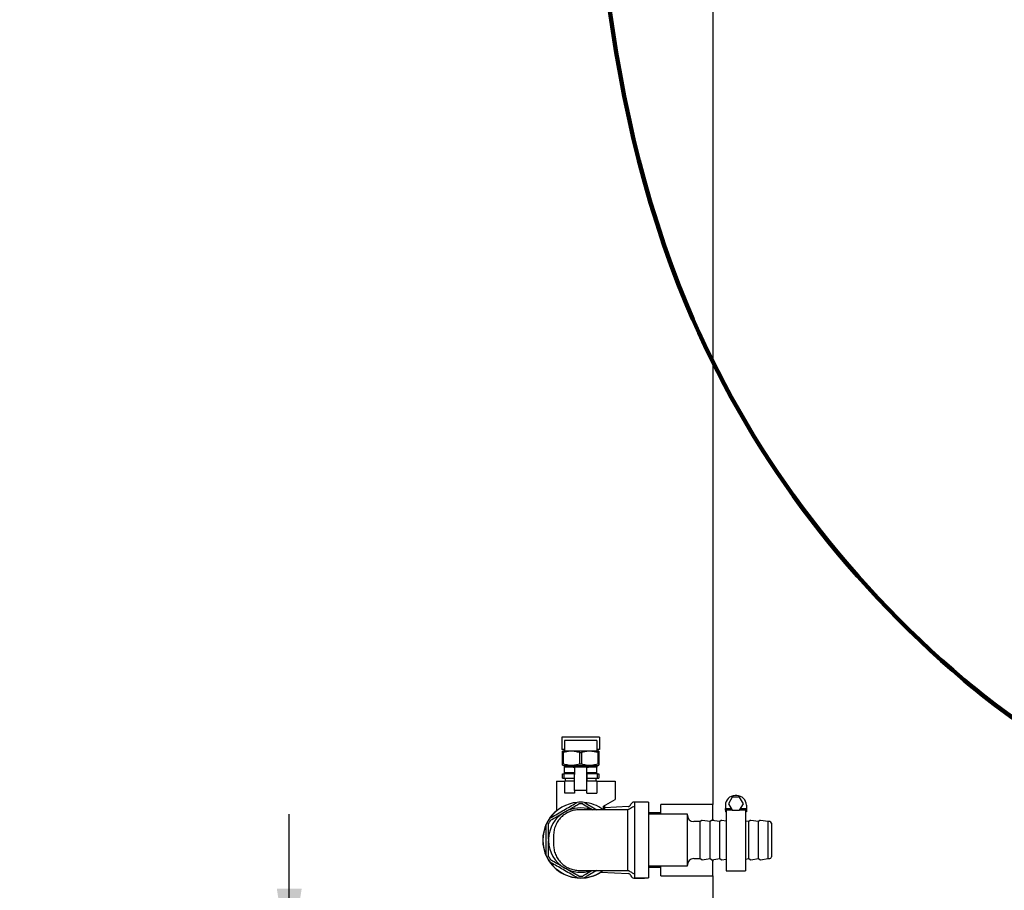
# Model space of a CAD drawing. Units: inches. Extents: x 0.1 to 22.1, y 0.1 to 17.1.
# Drawn here: x 3.4 to 5, y 2 to 3.4 of the extents above; entities that cross this region are included whole.
import ezdxf

# ---------------------------------------------------------------- set-up
doc = ezdxf.new("R2010")
doc.units = ezdxf.units.IN
doc.header["$MEASUREMENT"] = 0
doc.layers.add('7', color=7, linetype='Continuous', lineweight=25)
doc.styles.add('SLDTEXTSTYLE0', font='TXT', dxfattribs={"width": 0.75})
doc.dimstyles.new('SLDDIMSTYLE0', dxfattribs={"dimtxt": 0.1, "dimasz": 0.13, "dimexe": 0, "dimexo": 0.0625, "dimgap": 0.025, "dimtad": 0, "dimtih": 1, "dimtoh": 1, "dimdec": 6, "dimlfac": 12, "dimrnd": 1e-09, "dimzin": 12, "dimdsep": 46, "dimlunit": 5, "dimtxsty": 'SLDTEXTSTYLE0', "dimsah": 1, "dimcen": 0.09, "dimadec": 0, "dimazin": 3, "dimtfac": 1, "dimtmove": 0, "dimatfit": 0, "dimfxl": 0, "dimfrac": 2, "dimtolj": 1, "dimtzin": 12, "dimarcsym": 0})
doc.dimstyles.new('SLDDIMSTYLE1', dxfattribs={"dimtxt": 0.1, "dimasz": 0.13, "dimexe": 0, "dimexo": 0.0625, "dimgap": 0.025, "dimtad": 0, "dimtih": 1, "dimtoh": 1, "dimdec": 6, "dimlfac": 12, "dimrnd": 1e-09, "dimzin": 12, "dimdsep": 46, "dimlunit": 5, "dimtxsty": 'SLDTEXTSTYLE0', "dimsah": 1, "dimcen": 0.09, "dimadec": 0, "dimazin": 3, "dimtfac": 1, "dimtofl": 0, "dimtmove": 0, "dimatfit": 3, "dimfxl": 0, "dimfrac": 2, "dimtolj": 1, "dimtzin": 12, "dimarcsym": 0})

# ---------------------------------------------------------------- blocks, each defined once
blk = doc.blocks.new('_D')
at = {"layer": '7'}
for p, q in [((3.8658, 1.9134), (3.8658, 2.1634)), ((4.2525, 1.9134), (3.7408, 1.9134)), ((3.9341, 1.8714), (3.9341, 1.7366)), ((3.9341, 1.8714), (3.9544, 1.8714)), ((4.1628, 1.8714), (4.1426, 1.8714)), ((4.1628, 1.8714), (4.1628, 1.7366)), ((3.9341, 1.7366), (3.9544, 1.7366)), ((4.1628, 1.7366), (4.1426, 1.7366)), ((4.2525, 1.6946), (3.7408, 1.6946)), ((3.8658, 1.6946), (3.8658, 1.4446))]:
    blk.add_line(p, q, dxfattribs=at)
for points in [[(3.8658, 1.9134), (3.8858, 2.0434), (3.8458, 2.0434)], [(3.8658, 1.6946), (3.8458, 1.5646), (3.8858, 1.5646)]]:
    blk.add_solid(points, dxfattribs=at)
at = {"layer": '7', "char_height": 0.1, "attachment_point": 1, "style": 'SLDTEXTSTYLE0'}
for s, insert in [('2-5/8"', (3.5283, 1.8536)), ('67', (3.9746, 1.8536))]:
    blk.add_mtext(s, dxfattribs=dict(at, insert=insert))
blk = doc.blocks.new('_D_1')
at = {"layer": '7'}
for p, q in [((6.2064, 8.0905), (2.8244, 8.0905)), ((2.9494, 8.0905), (2.9494, 4.9922)), ((3.0213, 4.9719), (2.9908, 4.9719)), ((2.9908, 4.9719), (2.9908, 4.8132)), ((3.3169, 4.9719), (3.3473, 4.9719)), ((3.3473, 4.9719), (3.3473, 4.8132)), ((2.9908, 4.8132), (3.0213, 4.8132)), ((3.3473, 4.8132), (3.3169, 4.8132)), ((2.9494, 1.6946), (2.9494, 4.7929)), ((4.2525, 1.6946), (2.8244, 1.6946))]:
    blk.add_line(p, q, dxfattribs=at)
for points in [[(2.9494, 8.0905), (2.9294, 7.9605), (2.9694, 7.9605)], [(2.9494, 1.6946), (2.9694, 1.8246), (2.9294, 1.8246)]]:
    blk.add_solid(points, dxfattribs=at)
at = {"layer": '7', "char_height": 0.1, "attachment_point": 1, "style": 'SLDTEXTSTYLE0'}
for s, insert in [('76-3/4"', (2.5209, 4.9421)), ('1949', (3.0213, 4.9421))]:
    blk.add_mtext(s, dxfattribs=dict(at, insert=insert))

msp = doc.modelspace()

# ---------------------------------------------------------------- linework, layer by layer
at = {"color": 7, "linetype": 'Continuous', "lineweight": 25}
for p, q in [((4.54734061, 4.10088767), (4.54734061, 2.17901263)), ((4.36499479, 2.28715847), (4.30474482, 2.28715847)), ((4.30474482, 2.28715847), (4.30474482, 2.26732513)), ((4.36499479, 2.28715847), (4.36499479, 2.26732513)), ((4.30882817, 2.26732513), (4.30474482, 2.26732513)), ((4.36091144, 2.28182512), (4.30882817, 2.28182512)), ((4.30882817, 2.28182512), (4.30882817, 2.27600958)), ((4.30882817, 2.27600958), (4.30882817, 2.26547095)), ((4.36091144, 2.28182512), (4.36091144, 2.27600958)), ((4.36091144, 2.27600958), (4.36091144, 2.26547095)), ((4.36499479, 2.26732513), (4.36091144, 2.26732513)), ((4.30690099, 2.26547095), (4.30557299, 2.26470416)), ((4.30557299, 2.26246392), (4.3067377, 2.26246392)), ((4.30557299, 2.24451966), (4.30557299, 2.26246392)), ((4.3067377, 2.26246392), (4.3067377, 2.24451966)), ((4.30690099, 2.26547095), (4.33486981, 2.26547095)), ((4.33370509, 2.24451966), (4.33370509, 2.26246392)), ((4.33370509, 2.26246392), (4.33603452, 2.26246392)), ((4.33486981, 2.26547095), (4.36283862, 2.26547095)), ((4.33603452, 2.26246392), (4.33603452, 2.24451966)), ((4.36416662, 2.26470416), (4.36283862, 2.26547095)), ((4.36300191, 2.26246392), (4.36416662, 2.26246392)), ((4.36300191, 2.24451966), (4.36300191, 2.26246392)), ((4.36416662, 2.26246392), (4.36416662, 2.24451966)), ((4.30557299, 2.24451966), (4.3067377, 2.24451966)), ((4.30557299, 2.24227943), (4.30690099, 2.24151264)), ((4.30690099, 2.24151264), (4.33486981, 2.24151264)), ((4.30882817, 2.24151264), (4.30882817, 2.23890845)), ((4.32253645, 2.23890845), (4.30882817, 2.23890845)), ((4.30882817, 2.2297418), (4.30882817, 2.23890845)), ((4.31533853, 2.24151264), (4.31533853, 2.23890845)), ((4.34720316, 2.23890845), (4.32253645, 2.23890845)), ((4.32511971, 2.23861886), (4.32511971, 2.22724179)), ((4.33370509, 2.24451966), (4.33603452, 2.24451966)), ((4.33486981, 2.24151264), (4.36283862, 2.24151264)), ((4.3446197, 2.22724179), (4.3446197, 2.23861886)), ((4.36091144, 2.23890845), (4.34720316, 2.23890845)), ((4.35440108, 2.23890845), (4.35440108, 2.24151264)), ((4.36091144, 2.24151264), (4.36091144, 2.23890845)), ((4.36091144, 2.2297418), (4.36091144, 2.23890845)), ((4.36283862, 2.24151264), (4.36416662, 2.24227943)), ((4.36300191, 2.24451966), (4.36416662, 2.24451966)), ((4.30557299, 2.22120013), (4.30557299, 2.22849179)), ((4.30557299, 2.22849179), (4.30793312, 2.22849179)), ((4.30557299, 2.22120013), (4.30793312, 2.22120013)), ((4.30793312, 2.22849179), (4.30793312, 2.22120013)), ((4.32507141, 2.22849179), (4.30793312, 2.22849179)), ((4.30793312, 2.22120013), (4.32511854, 2.22120013)), ((4.32253645, 2.2297418), (4.30882817, 2.2297418)), ((4.30986988, 2.22120013), (4.30986988, 2.21651262)), ((4.31533853, 2.2297418), (4.31533853, 2.22849179)), ((4.32511854, 2.21651262), (4.32511854, 2.22724179)), ((4.32511971, 2.20140847), (4.32511971, 2.22724179)), ((4.3446197, 2.20140847), (4.3446197, 2.22724179)), ((4.34462107, 2.22724179), (4.34462107, 2.21651262)), ((4.34462107, 2.22120013), (4.36180629, 2.22120013)), ((4.36180629, 2.22849179), (4.34465803, 2.22849179)), ((4.36091144, 2.2297418), (4.34720316, 2.2297418)), ((4.35440108, 2.22849179), (4.35440108, 2.2297418)), ((4.35986973, 2.21651262), (4.35986973, 2.22120013)), ((4.36180629, 2.22120013), (4.36180629, 2.22849179)), ((4.36180629, 2.22849179), (4.36416662, 2.22849179)), ((4.36180629, 2.22120013), (4.36416662, 2.22120013)), ((4.36416662, 2.22849179), (4.36416662, 2.22120013)), ((4.29580725, 2.21651262), (4.29580725, 2.16863633)), ((4.29580725, 2.21651262), (4.30940329, 2.21651262)), ((4.30940329, 2.19724179), (4.30940329, 2.21651262)), ((4.32253645, 2.21651262), (4.30940329, 2.21651262)), ((4.32511854, 2.21651262), (4.32253645, 2.21651262)), ((4.34720316, 2.21651262), (4.34462107, 2.21651262)), ((4.36091144, 2.21651262), (4.34720316, 2.21651262)), ((4.36091144, 2.21651262), (4.39007822, 2.21651262)), ((4.36091144, 2.21651262), (4.36091144, 2.19724179)), ((4.39007822, 2.21651262), (4.39007822, 2.18713195)), ((4.32511971, 2.19724179), (4.30940329, 2.19724179)), ((4.3446197, 2.20140847), (4.32511971, 2.20140847)), ((4.32511971, 2.20140847), (4.32511971, 2.19724179)), ((4.3446197, 2.19724179), (4.3446197, 2.20140847)), ((4.3446197, 2.19724179), (4.34670469, 2.19724179)), ((4.34670469, 2.19724179), (4.36091144, 2.19724179)), ((4.37169836, 2.17652033), (4.39007822, 2.18713195)), ((4.57864733, 2.19073138), (4.57263328, 2.1803147)), ((4.59067561, 2.19073138), (4.57864733, 2.19073138)), ((4.58596356, 2.19333554), (4.58335938, 2.19333554)), ((4.59668966, 2.1803147), (4.59067561, 2.19073138)), ((4.37169836, 2.17027035), (4.37169836, 2.17652033)), ((4.37393236, 2.17055429), (4.37393236, 2.17781015)), ((4.41110352, 2.17565202), (4.37393236, 2.17370397)), ((4.43664063, 2.18288762), (4.420599, 2.18288762)), ((4.44403646, 2.1825543), (4.42153648, 2.1825543)), ((4.42153648, 2.1825543), (4.42153648, 2.06088762)), ((4.44403646, 2.1825543), (4.44403646, 2.06088762)), ((4.54734061, 2.17901263), (4.46400734, 2.17901263)), ((4.46400734, 2.16338763), (4.46400734, 2.17901263)), ((4.54734061, 2.15320346), (4.54734061, 2.17901263)), ((4.56773448, 2.17771054), (4.56773448, 2.1725022)), ((4.56773448, 2.1725022), (4.57714391, 2.1725022)), ((4.56773448, 2.16989804), (4.56773448, 2.1725022)), ((4.57263328, 2.1803147), (4.57864733, 2.16989804)), ((4.59067561, 2.16989804), (4.59668966, 2.1803147)), ((4.59217903, 2.1725022), (4.60158847, 2.1725022)), ((4.60158847, 2.17771054), (4.60158847, 2.1725022)), ((4.60158847, 2.1725022), (4.60158847, 2.16989804)), ((4.46400734, 2.16547096), (4.44403646, 2.16547096)), ((4.50653646, 2.16338763), (4.44403646, 2.16338763)), ((4.50653646, 2.12172097), (4.50653646, 2.16338763)), ((4.57864733, 2.16989804), (4.56773448, 2.16989804)), ((4.56773448, 2.16989804), (4.56773448, 2.16712512)), ((4.56903647, 2.16712512), (4.56773448, 2.16712512)), ((4.56903647, 2.16989804), (4.56903647, 2.07224179)), ((4.57864733, 2.16989804), (4.59067561, 2.16989804)), ((4.60158847, 2.16989804), (4.59067561, 2.16989804)), ((4.60028647, 2.16989804), (4.60028647, 2.07224179)), ((4.60158847, 2.16712512), (4.60028647, 2.16712512)), ((4.60158847, 2.16989804), (4.60158847, 2.16712512)), ((4.52736973, 2.15145013), (4.5169532, 2.15145013)), ((4.5295701, 2.15314394), (4.52736973, 2.15145013)), ((4.52736973, 2.12172097), (4.52736973, 2.15145013)), ((4.54299483, 2.15145013), (4.53052459, 2.15338862)), ((4.545195, 2.15314394), (4.54299483, 2.15145013)), ((4.54299483, 2.12172097), (4.54299483, 2.15145013)), ((4.55861974, 2.15145013), (4.5461495, 2.15338862)), ((4.56081991, 2.15314394), (4.55861974, 2.15145013)), ((4.55861974, 2.12172097), (4.55861974, 2.15145013)), ((4.56903647, 2.15225977), (4.5617746, 2.15338862)), ((4.60549484, 2.15145013), (4.60028647, 2.15225977)), ((4.60769501, 2.15314394), (4.60549484, 2.15145013)), ((4.60549484, 2.12172097), (4.60549484, 2.15145013)), ((4.62111974, 2.15145013), (4.6086495, 2.15338862)), ((4.62331991, 2.15314394), (4.62111974, 2.15145013)), ((4.62111974, 2.12172097), (4.62111974, 2.15145013)), ((4.63674484, 2.15145013), (4.6242746, 2.15338862)), ((4.6392448, 2.15145013), (4.63674484, 2.15145013)), ((4.63674484, 2.12172097), (4.63674484, 2.15145013)), ((4.64195321, 2.14874179), (4.64195321, 2.12172097)), ((4.29111984, 2.12888763), (4.29111984, 2.11455429)), ((4.4102865, 2.12888763), (4.4102865, 2.11455429)), ((4.2829948, 2.12294212), (4.2829948, 2.12049978)), ((4.50653646, 2.08005429), (4.50653646, 2.12172097)), ((4.52736973, 2.09199179), (4.52736973, 2.12172097)), ((4.54299483, 2.09199179), (4.54299483, 2.12172097)), ((4.55861974, 2.09199179), (4.55861974, 2.12172097)), ((4.60549484, 2.09199179), (4.60549484, 2.12172097)), ((4.62111974, 2.09199179), (4.62111974, 2.12172097)), ((4.63674484, 2.09199179), (4.63674484, 2.12172097)), ((4.64195321, 2.12172097), (4.64195321, 2.09470012)), ((4.5169532, 2.09199179), (4.52736973, 2.09199179)), ((4.52736973, 2.09199179), (4.5295701, 2.09029798)), ((4.53052459, 2.09005331), (4.54299483, 2.09199179)), ((4.54299483, 2.09199179), (4.545195, 2.09029798)), ((4.5461495, 2.09005331), (4.55861974, 2.09199179)), ((4.55861974, 2.09199179), (4.56081991, 2.09029798)), ((4.60028647, 2.09118217), (4.60549484, 2.09199179)), ((4.60549484, 2.09199179), (4.60769501, 2.09029798)), ((4.6086495, 2.09005331), (4.62111974, 2.09199179)), ((4.62111974, 2.09199179), (4.62331991, 2.09029798)), ((4.6242746, 2.09005331), (4.63674484, 2.09199179)), ((4.63674484, 2.09199179), (4.6392448, 2.09199179)), ((4.44403646, 2.08005429), (4.50653646, 2.08005429)), ((4.44403646, 2.07797096), (4.46400734, 2.07797096)), ((4.46400734, 2.06442929), (4.46400734, 2.08005429)), ((4.54734061, 2.06442929), (4.54734061, 2.09023846)), ((4.5617746, 2.09005331), (4.56903647, 2.09118217)), ((4.36723505, 2.07008893), (4.41110352, 2.0677899)), ((4.420599, 2.06055429), (4.43664063, 2.06055429)), ((4.42153648, 2.06088762), (4.44403646, 2.06088762)), ((4.46400734, 2.06442929), (4.54734061, 2.06442929)), ((4.54734061, 2.06442929), (4.54734061, 1.93422096)), ((4.56903647, 2.07224179), (4.60028647, 2.07224179))]:
    msp.add_line(p, q, dxfattribs=at)
at = {"color": 7, "linetype": 'Continuous', "lineweight": 25, "flags": 128}
for points in [[(4.43843561, 2.1825543), (4.43761605, 2.18279155), (4.43664063, 2.18288762)], [(4.43664063, 2.06055429), (4.43761605, 2.06065037), (4.43843561, 2.06088762)]]:
    msp.add_lwpolyline(points, dxfattribs=at)
at = {"color": 7, "linetype": 'Continuous', "lineweight": 25}
for centre, radius, start, end in [((4.58335938, 2.17771054), 0.015625, 90, 180), ((4.58596355, 2.17771054), 0.015625, 0, 90), ((4.3348698, 2.12172096), 0.0609375, 95.24678195, 144.75321805), ((4.3348698, 2.12172096), 0.05188937, 71.79498806, 120.01376685), ((4.3348698, 2.12172096), 0.0609375, 84.75321805, 95.24678195), ((4.3348698, 2.12172096), 0.05816667, 86.85032708, 93.14967292), ((4.3348698, 2.12172096), 0.0609375, 53.69449135, 84.75321805), ((4.41083089, 2.18085322), 0.00520833, 273, 343.11166232), ((4.42059896, 2.17788763), 0.005, 90, 163.11166232), ((4.3348698, 2.12172096), 0.06116667, 129.68928938, 270), ((4.3348698, 2.12172096), 0.0609375, 144.75321805, 155.24678195), ((4.3348698, 2.12172096), 0.05188937, 120.01376685, 178.65147206), ((4.51695313, 2.16186679), 0.01041667, 180, 270), ((4.3348698, 2.12172096), 0.0609375, 155.24678195, 204.75321805), ((4.3348698, 2.12172096), 0.05816667, 146.87786077, 153.10459498), ((4.53033252, 2.15215345), 0.00125, 81.16416226, 127.59056127), ((4.54595752, 2.15215345), 0.00125, 81.16416226, 127.59056127), ((4.56158252, 2.15215345), 0.00125, 81.16416226, 127.59056127), ((4.60845752, 2.15215345), 0.00125, 81.16416226, 127.59056127), ((4.62408252, 2.15215345), 0.00125, 81.16416226, 127.59056127), ((4.6392448, 2.14874179), 0.00270833, 0, 90), ((4.3348698, 2.12172096), 0.05188937, 181.34852794, 239.98623315), ((4.3348698, 2.12172096), 0.0609375, 204.75321805, 215.24678195), ((4.3348698, 2.12172096), 0.05816667, 206.89540502, 213.12213923), ((4.51695313, 2.08157513), 0.01041667, 90, 180), ((4.6392448, 2.09470013), 0.00270833, 270, 360), ((4.3348698, 2.12172096), 0.0609375, 215.24678195, 264.75321805), ((4.3348698, 2.12172096), 0.05188937, 239.98623315, 288.91013154), ((4.53033252, 2.09128847), 0.00125, 232.40943873, 278.83583774), ((4.54595752, 2.09128847), 0.00125, 232.40943873, 278.83583774), ((4.56158252, 2.09128847), 0.00125, 232.40943873, 278.83583774), ((4.60845752, 2.09128847), 0.00125, 232.40943873, 278.83583774), ((4.62408252, 2.09128847), 0.00125, 232.40943873, 278.83583774), ((4.3348698, 2.12172096), 0.0609375, 264.75321805, 275.24678195), ((4.3348698, 2.12172096), 0.05816667, 266.85032708, 273.14967292), ((4.3348698, 2.12172096), 0.06116667, 270, 302.38585689), ((4.3348698, 2.12172096), 0.0609375, 275.24678195, 306.73809335), ((4.41083089, 2.0625887), 0.00520833, 16.88833768, 87), ((4.42059896, 2.06555429), 0.005, 196.88833768, 270)]:
    msp.add_arc(centre, radius, start, end, dxfattribs=at)
for points, knots in [([(4.30557299, 2.26246392), (4.30557299, 2.26272316), (4.30557299, 2.26368714), (4.30557299, 2.26468252), (4.30557299, 2.26455729), (4.30557299, 2.26451699)], [0, 0, 0, 0, 0.1996669616, 0.7424785916, 1, 1, 1, 1]), ([(4.33370509, 2.26246392), (4.33120081, 2.26314718), (4.32613542, 2.2645292), (4.31696306, 2.2650504), (4.31056023, 2.26343082), (4.3067377, 2.26246392)], [0, 0, 0, 0, 0.2826668132, 0.5717474221, 1, 1, 1, 1]), ([(4.36300191, 2.26246392), (4.36049762, 2.26314718), (4.35543224, 2.2645292), (4.34625987, 2.2650504), (4.33985705, 2.26343082), (4.33603452, 2.26246392)], [0, 0, 0, 0, 0.2826668132, 0.5717474221, 1, 1, 1, 1]), ([(4.36416662, 2.26452708), (4.36416662, 2.26456629), (4.36416662, 2.26469511), (4.36416662, 2.26370524), (4.36416662, 2.26272315), (4.36416662, 2.26246392)], [0, 0, 0, 0, 0.2435426055, 0.8003264033, 1, 1, 1, 1]), ([(4.30557299, 2.2424565), (4.30557299, 2.2424173), (4.30557299, 2.24228847), (4.30557299, 2.24327835), (4.30557299, 2.24426043), (4.30557299, 2.24451966)], [0, 0, 0, 0, 0.2435426055, 0.8003264033, 1, 1, 1, 1]), ([(4.3067377, 2.24451966), (4.30924199, 2.2438364), (4.31430737, 2.24245438), (4.32347974, 2.24193318), (4.32988256, 2.24355276), (4.33370509, 2.24451966)], [0, 0, 0, 0, 0.2826668132, 0.5717474221, 1, 1, 1, 1]), ([(4.32253645, 2.23890845), (4.32282677, 2.23890862), (4.32340738, 2.23890896), (4.32418073, 2.23890099), (4.32476229, 2.23885576), (4.32507442, 2.23876107), (4.32510648, 2.23866042), (4.32511971, 2.23861886)], [0, 0, 0, 0, 0.2135387688, 0.4270660228, 0.6401636733, 0.851431872, 1, 1, 1, 1]), ([(4.33603452, 2.24451966), (4.3385388, 2.2438364), (4.34360419, 2.24245438), (4.35277655, 2.24193318), (4.35917938, 2.24355276), (4.36300191, 2.24451966)], [0, 0, 0, 0, 0.2826668132, 0.5717474221, 1, 1, 1, 1]), ([(4.3446197, 2.23861886), (4.34464679, 2.23867676), (4.34470097, 2.23879259), (4.3451345, 2.23887493), (4.34577813, 2.23890587), (4.34650662, 2.23890855), (4.34699845, 2.23890848), (4.34720316, 2.23890845)], [0, 0, 0, 0, 0.2132033939, 0.4265571698, 0.6372517283, 0.8490155631, 1, 1, 1, 1]), ([(4.36416662, 2.24451966), (4.36416662, 2.24426043), (4.36416662, 2.24329644), (4.36416662, 2.24230106), (4.36416662, 2.2424263), (4.36416662, 2.2424666)], [0, 0, 0, 0, 0.1996669616, 0.7424785916, 1, 1, 1, 1]), ([(4.32511854, 2.22724179), (4.32511832, 2.22751948), (4.32511787, 2.22807517), (4.32507251, 2.22880719), (4.32488272, 2.22932757), (4.32450853, 2.2296054), (4.32398562, 2.22971937), (4.32331782, 2.22974357), (4.32280416, 2.2297424), (4.32253645, 2.2297418)], [0, 0, 0, 0, 0.1550844987, 0.3103513141, 0.4591057783, 0.5889456093, 0.713015826, 0.8504335259, 1, 1, 1, 1]), ([(4.34720316, 2.2297418), (4.34719273, 2.2297418), (4.34689361, 2.22974178), (4.34630246, 2.22974449), (4.34554917, 2.22970389), (4.34502573, 2.22950436), (4.34475543, 2.22911212), (4.3446466, 2.22857578), (4.34462211, 2.2279366), (4.34462141, 2.22746738), (4.34462107, 2.22724179)], [0, 0, 0, 0, 0.00585065545, 0.16780582894, 0.32985294834, 0.48276348967, 0.61356789592, 0.73752724052, 0.87381340657, 1, 1, 1, 1]), ([(4.28510364, 2.15688795), (4.28834308, 2.15875821), (4.29492064, 2.1625557), (4.30517716, 2.16847733), (4.31538498, 2.17437082), (4.32331441, 2.17894889), (4.3278702, 2.18157919), (4.32929732, 2.18240313)], [0, 0, 0, 0, 0.2278226276, 0.4625844296, 0.6765822482, 0.8986883097, 1, 1, 1, 1]), ([(4.30891441, 2.16665224), (4.31171679, 2.16827114), (4.31740819, 2.17155898), (4.32502611, 2.1759596), (4.3296792, 2.17864751), (4.33167388, 2.17979976)], [0, 0, 0, 0, 0.3565769856, 0.7241786353, 1, 1, 1, 1]), ([(4.33806573, 2.17979976), (4.34126897, 2.17794937), (4.34642036, 2.17497361), (4.35197119, 2.17176697), (4.3540704, 2.17055429)], [0, 0, 0, 0, 0.62182099987, 1, 1, 1, 1]), ([(4.34044229, 2.18240313), (4.34367984, 2.18053393), (4.35025359, 2.17673855), (4.35732763, 2.17265429), (4.36092246, 2.17057886), (4.36096502, 2.17055429)], [0, 0, 0, 0, 0.4895193815, 0.9939556392, 1, 1, 1, 1]), ([(4.42153648, 2.17563763), (4.42096066, 2.17553913), (4.4191754, 2.17523376), (4.41646092, 2.17342317), (4.41392055, 2.17179104), (4.41201147, 2.17090931), (4.41111112, 2.17063097), (4.4105141, 2.17055398), (4.41035998, 2.17055632), (4.4102863, 2.17055744)], [0, 0, 0, 0, 0.125032651, 0.3876445669, 0.6902752323, 0.7729124203, 0.8477527227, 0.9272143736, 1, 1, 1, 1]), ([(4.28615474, 2.15350471), (4.28936923, 2.1553616), (4.29589974, 2.15913403), (4.30373024, 2.16365774), (4.30811083, 2.16618808), (4.30891441, 2.16665224)], [0, 0, 0, 0, 0.4418262771, 0.897608891, 1, 1, 1, 1]), ([(4.33278638, 2.17055429), (4.33005932, 2.17039922), (4.32460523, 2.17008908), (4.31673864, 2.16761146), (4.30948817, 2.16376067), (4.30313519, 2.15853897), (4.29791348, 2.15218597), (4.29406265, 2.14493547), (4.29158503, 2.13706882), (4.2912749, 2.13161469), (4.29111984, 2.12888763)], [0, 0, 0, 0, 0.125000181, 0.2499986787, 0.37499869, 0.499998816, 0.624998942, 0.7499994595, 0.8749998557, 1, 1, 1, 1]), ([(4.4102865, 2.17055429), (4.40510888, 2.17055429), (4.39453898, 2.17055429), (4.37968623, 2.17055429), (4.36593286, 2.17055429), (4.35401749, 2.17055429), (4.34445571, 2.17055429), (4.33767387, 2.17055429), (4.3335343, 2.17055429), (4.33303229, 2.17055429), (4.33278638, 2.17055429)], [0, 0, 0, 0, 0.1190751384, 0.2430874962, 0.3706249087, 0.4999995267, 0.6293748124, 0.7569120155, 0.8809245501, 1, 1, 1, 1]), ([(4.4102865, 2.17055429), (4.41028618, 2.17040714), (4.41028553, 2.17011079), (4.41028683, 2.16771647), (4.41028612, 2.1639332), (4.4102865, 2.15878481), (4.41028685, 2.15241731), (4.41028625, 2.14514444), (4.41028715, 2.13717546), (4.41028672, 2.13165867), (4.4102865, 2.12888763)], [0, 0, 0, 0, 0.1243338701, 0.2504040671, 0.3737662867, 0.5004589064, 0.6239283762, 0.7503008568, 0.8745777294, 1, 1, 1, 1]), ([(4.54734061, 2.15557513), (4.54734061, 2.15557505), (4.54734048, 2.15556842), (4.54737832, 2.15536873), (4.54754301, 2.15332978), (4.54755592, 2.15316999)], [0, 0, 0, 0, 0.0103061709, 0.9224397386, 1, 1, 1, 1]), ([(4.27953135, 2.09620577), (4.27953135, 2.09717396), (4.27953135, 2.10163926), (4.27953135, 2.10990971), (4.27953135, 2.1210752), (4.27953135, 2.1321191), (4.27953135, 2.14077449), (4.27953135, 2.14569207), (4.27953135, 2.14723615)], [0, 0, 0, 0, 0.0596927877, 0.2753051685, 0.4904384321, 0.6975387461, 0.9050297302, 1, 1, 1, 1]), ([(4.2829948, 2.12294212), (4.2829948, 2.12361855), (4.2829948, 2.12791728), (4.2829948, 2.13590402), (4.2829948, 2.14346787), (4.2829948, 2.14746087), (4.2829948, 2.14803342)], [0, 0, 0, 0, 0.078048388, 0.4960009175, 0.9277320202, 1, 1, 1, 1]), ([(4.2829948, 2.0954085), (4.2829948, 2.09797903), (4.2829948, 2.10323346), (4.2829948, 2.11164681), (4.2829948, 2.11752764), (4.2829948, 2.12049978)], [0, 0, 0, 0, 0.3214400175, 0.6570580584, 1, 1, 1, 1]), ([(4.29111984, 2.11455429), (4.2912749, 2.11182723), (4.29158503, 2.1063731), (4.29406265, 2.09850645), (4.29791348, 2.09125596), (4.30313519, 2.08490297), (4.30948817, 2.07968124), (4.31673864, 2.07583046), (4.32460523, 2.07335282), (4.33005932, 2.07304269), (4.33278638, 2.07288763)], [0, 0, 0, 0, 0.1250001456, 0.250000543, 0.3750008969, 0.5000010242, 0.6250012702, 0.7500012828, 0.874999836, 1, 1, 1, 1]), ([(4.4102865, 2.11455429), (4.41028672, 2.11178321), (4.41028715, 2.10626642), (4.41028625, 2.09829739), (4.41028685, 2.09102456), (4.4102865, 2.08465703), (4.41028612, 2.07950868), (4.41028683, 2.07572541), (4.41028553, 2.07333112), (4.41028618, 2.07303477), (4.4102865, 2.07288763)], [0, 0, 0, 0, 0.1254235385, 0.2496993349, 0.3760741281, 0.4995412152, 0.6262355482, 0.7495960132, 0.8756669011, 1, 1, 1, 1]), ([(4.32929732, 2.06103879), (4.32605795, 2.06290905), (4.31948049, 2.06670656), (4.309224, 2.07262816), (4.29901615, 2.0785217), (4.29108659, 2.08309969), (4.28653076, 2.08573002), (4.28510364, 2.08655397)], [0, 0, 0, 0, 0.2278194461, 0.4625813477, 0.676579036, 0.8986883165, 1, 1, 1, 1]), ([(4.30891441, 2.07678967), (4.30611196, 2.07840856), (4.30042046, 2.08169636), (4.29280251, 2.08609705), (4.28814942, 2.08878495), (4.28615474, 2.0899372)], [0, 0, 0, 0, 0.3565808958, 0.7241804046, 1, 1, 1, 1]), ([(4.33167388, 2.06364216), (4.3284594, 2.06549906), (4.3219289, 2.06927151), (4.31409836, 2.07379502), (4.30971791, 2.07632551), (4.30891441, 2.07678967)], [0, 0, 0, 0, 0.4418290073, 0.8976144336, 1, 1, 1, 1]), ([(4.54755318, 2.0902715), (4.54750293, 2.08968456), (4.54736025, 2.08801825), (4.54734833, 2.08792633), (4.54734061, 2.08786679)], [0, 0, 0, 0, 0.3522335259, 1, 1, 1, 1]), ([(4.33278638, 2.07288763), (4.33303229, 2.07288763), (4.3335343, 2.07288763), (4.33767387, 2.07288763), (4.34445571, 2.07288763), (4.35401749, 2.07288763), (4.36593286, 2.07288763), (4.37968623, 2.07288763), (4.39453898, 2.07288763), (4.40510888, 2.07288763), (4.4102865, 2.07288763)], [0, 0, 0, 0, 0.1190754499, 0.2430879845, 0.3706251876, 0.5000004733, 0.6293750913, 0.7569125038, 0.8809248616, 1, 1, 1, 1]), ([(4.3540704, 2.07288763), (4.35353276, 2.07257705), (4.35011575, 2.07060317), (4.34471951, 2.06748575), (4.34006223, 2.06479545), (4.33806573, 2.06364216)], [0, 0, 0, 0, 0.09639540624, 0.61264086722, 1, 1, 1, 1]), ([(4.36096502, 2.07288763), (4.35881044, 2.07164368), (4.35328194, 2.06845179), (4.34642616, 2.06449357), (4.34186964, 2.06186286), (4.34044229, 2.06103879)], [0, 0, 0, 0, 0.3048582242, 0.7822445943, 1, 1, 1, 1]), ([(4.4102863, 2.07288446), (4.41035998, 2.07288559), (4.41051409, 2.07288796), (4.41111115, 2.07281095), (4.41201137, 2.07253259), (4.41433103, 2.07146206), (4.41681568, 2.06972647), (4.4196272, 2.06811844), (4.42096001, 2.06789915), (4.42153648, 2.06780429)], [0, 0, 0, 0, 0.0727796494, 0.1522348718, 0.2270690445, 0.309699118, 0.7109510877, 0.8749775896, 1, 1, 1, 1])]:
    msp.add_open_spline(points, degree=3, knots=knots, dxfattribs=at)
at = {"layer": '7', "lineweight": 100}
msp.add_open_spline([(4.34817396, 4.10164596), (4.34678407, 3.72578836), (4.37060755, 3.06484758), (4.83458587, 2.43839356), (5.166406, 2.2192292), (5.30331557, 2.24672096)], degree=3, knots=[0, 0, 0, 0, 0.4991817629, 0.8296773849, 1, 1, 1, 1], dxfattribs=at)

# ---------------------------------------------------------------- dimensions: what is measured, and where the dimension line sits
at = {"layer": '7'}
for base, p1, p2, dimstyle, picture, middle in [((2.94935724, 1.69463763), (6.25644057, 8.09047096), (4.30254898, 1.69463763), 'SLDDIMSTYLE1', '_D_1', (2.94935724, 4.89255429)), ((3.86579833, 1.91338763), (4.30254898, 1.69463763), (4.30254898, 1.91338763), 'SLDDIMSTYLE0', '_D', (3.86579833, 1.80401263))]:
    dim = msp.add_linear_dim(base=base, p1=p1, p2=p2, angle=90, dimstyle=dimstyle, dxfattribs=at)
    dim.commit()
    dim.dimension.update_dxf_attribs({"geometry": picture, "text_midpoint": middle, "dimtype": 160})

doc.saveas('drawing.dxf')
